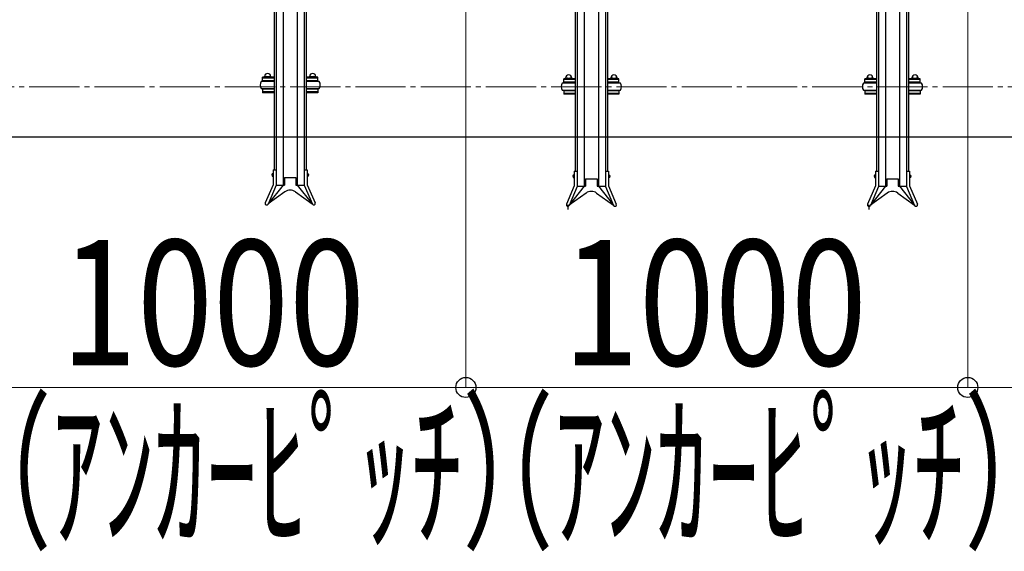
# Model space of a CAD drawing. Extents: x 0 to 12695, y 0 to 9027.
# Drawn here: x 6097 to 8058, y 4456 to 5516 of the extents above; entities that cross this region are included whole.
import ezdxf

# ---------------------------------------------------------------- set-up
doc = ezdxf.new("R2010")
doc.units = 0
doc.linetypes.add('YCENTER_1', pattern=[13, 10, -1, 1, -1])
for name, color, linetype, lineweight in [('YKK_12', 2, 'CONTINUOUS', 13), ('YKK_A1', 4, 'CONTINUOUS', 30), ('YKK_D', 6, 'CONTINUOUS', 13), ('YSS_KE', 3, 'CONTINUOUS', 30)]:
    doc.layers.add(name, color=color, linetype=linetype, lineweight=lineweight)
doc.styles.add('text-b', font='extslim2.shx', dxfattribs={"width": 0.8, "bigfont": 'extfont2.shx'})

msp = doc.modelspace()

# ---------------------------------------------------------------- linework, layer by layer
at = {"layer": 'YKK_12', "linetype": 'YCENTER_1', "ltscale": 10}
msp.add_line((4685.4, 5382.2), (10785.4, 5382.2), dxfattribs=at)
at = {"layer": 'YKK_A1'}
for p, q in [((6621.4, 6455.1), (6621.4, 5186.1)), ((6649.4, 6455.1), (6649.4, 5186.1)), ((7221.4, 6452.9), (7221.4, 5183.5)), ((7249.4, 6452.9), (7249.4, 5183.5)), ((7821.4, 6452.9), (7821.4, 5183.5)), ((7849.4, 6452.9), (7849.4, 5183.5)), ((6603.4, 6194.5), (6603.4, 5216.5)), ((6607.4, 6194.5), (6607.4, 5216.5)), ((6663.4, 6194.5), (6663.4, 5216.5)), ((6667.4, 6194.5), (6667.4, 5216.5)), ((7203.4, 6192.3), (7203.4, 5213.8)), ((7207.4, 6192.3), (7207.4, 5213.8)), ((7263.4, 6192.3), (7263.4, 5213.8)), ((7267.4, 6192.3), (7267.4, 5213.8)), ((7803.4, 6192.3), (7803.4, 5213.8)), ((7807.4, 6192.3), (7807.4, 5213.8)), ((7863.4, 6192.3), (7863.4, 5213.8)), ((7867.4, 6192.3), (7867.4, 5213.8)), ((6603.4, 5400.9), (6580.4, 5400.9)), ((6580.4, 5394), (6580.4, 5400.9)), ((6603.4, 5399.3), (6580.4, 5399.3)), ((6580.4, 5394), (6580.4, 5395.6)), ((6582.9, 5400.9), (6582.9, 5401.1)), ((6584.4, 5402.6), (6596.4, 5402.6)), ((6586.7, 5400.9), (6586.7, 5401.1)), ((6594.2, 5400.9), (6594.2, 5401.1)), ((6597.9, 5400.9), (6597.9, 5401.1)), ((6690.4, 5400.9), (6667.4, 5400.9)), ((6690.4, 5399.3), (6667.4, 5399.3)), ((6672.9, 5400.9), (6672.9, 5401.1)), ((6674.4, 5402.6), (6686.4, 5402.6)), ((6676.7, 5400.9), (6676.7, 5401.1)), ((6684.2, 5400.9), (6684.2, 5401.1)), ((6687.9, 5400.9), (6687.9, 5401.1)), ((6690.4, 5394), (6690.4, 5400.9)), ((6690.4, 5394), (6690.4, 5395.6)), ((7203.4, 5397.8), (7180.4, 5397.8)), ((7180.4, 5390.9), (7180.4, 5397.8)), ((7203.4, 5396.2), (7180.4, 5396.2)), ((7182.9, 5397.8), (7182.9, 5398)), ((7184.4, 5399.5), (7196.4, 5399.5)), ((7186.7, 5397.8), (7186.7, 5398)), ((7194.2, 5397.8), (7194.2, 5398)), ((7197.9, 5397.8), (7197.9, 5398)), ((7290.4, 5397.8), (7267.4, 5397.8)), ((7290.4, 5396.2), (7267.4, 5396.2)), ((7272.9, 5397.8), (7272.9, 5398)), ((7274.4, 5399.5), (7286.4, 5399.5)), ((7276.7, 5397.8), (7276.7, 5398)), ((7284.2, 5397.8), (7284.2, 5398)), ((7287.9, 5397.8), (7287.9, 5398)), ((7290.4, 5390.9), (7290.4, 5397.8)), ((7803.4, 5397.8), (7780.4, 5397.8)), ((7780.4, 5390.9), (7780.4, 5397.8)), ((7803.4, 5396.2), (7780.4, 5396.2)), ((7782.9, 5397.8), (7782.9, 5398)), ((7784.4, 5399.5), (7796.4, 5399.5)), ((7786.7, 5397.8), (7786.7, 5398)), ((7794.2, 5397.8), (7794.2, 5398)), ((7797.9, 5397.8), (7797.9, 5398)), ((7890.4, 5397.8), (7867.4, 5397.8)), ((7890.4, 5396.2), (7867.4, 5396.2)), ((7872.9, 5397.8), (7872.9, 5398)), ((7874.4, 5399.5), (7886.4, 5399.5)), ((7876.7, 5397.8), (7876.7, 5398)), ((7884.2, 5397.8), (7884.2, 5398)), ((7887.9, 5397.8), (7887.9, 5398)), ((7890.4, 5390.9), (7890.4, 5397.8)), ((6603.4, 5392.5), (6577.4, 5392.5)), ((6577.4, 5378.5), (6603.4, 5378.5)), ((6603.4, 5394), (6580.4, 5394)), ((6603.4, 5377), (6580.4, 5377)), ((6580.4, 5377), (6580.4, 5370.2)), ((6597.4, 5394), (6583.4, 5394)), ((6583.4, 5394), (6583.4, 5392.5)), ((6583.4, 5377), (6583.4, 5378.5)), ((6597.4, 5377), (6583.4, 5377)), ((6597.4, 5392.5), (6597.4, 5394)), ((6597.4, 5378.5), (6597.4, 5377)), ((6690.4, 5394), (6667.4, 5394)), ((6693.4, 5392.5), (6667.4, 5392.5)), ((6667.4, 5378.5), (6693.4, 5378.5)), ((6690.4, 5377), (6667.4, 5377)), ((6687.4, 5394), (6673.4, 5394)), ((6673.4, 5394), (6673.4, 5392.5)), ((6673.4, 5377), (6673.4, 5378.5)), ((6687.4, 5377), (6673.4, 5377)), ((6687.4, 5392.5), (6687.4, 5394)), ((6687.4, 5378.5), (6687.4, 5377)), ((6690.4, 5377), (6690.4, 5370.2)), ((7203.4, 5389.4), (7177.4, 5389.4)), ((7177.4, 5375.4), (7203.4, 5375.4)), ((7180.4, 5390.9), (7180.4, 5392.5)), ((7203.4, 5390.9), (7180.4, 5390.9)), ((7197.4, 5390.9), (7183.4, 5390.9)), ((7183.4, 5390.9), (7183.4, 5389.4)), ((7183.4, 5373.9), (7183.4, 5375.4)), ((7197.4, 5389.4), (7197.4, 5390.9)), ((7197.4, 5375.4), (7197.4, 5373.9)), ((7290.4, 5390.9), (7267.4, 5390.9)), ((7293.4, 5389.4), (7267.4, 5389.4)), ((7267.4, 5375.4), (7293.4, 5375.4)), ((7287.4, 5390.9), (7273.4, 5390.9)), ((7273.4, 5390.9), (7273.4, 5389.4)), ((7273.4, 5373.9), (7273.4, 5375.4)), ((7287.4, 5389.4), (7287.4, 5390.9)), ((7287.4, 5375.4), (7287.4, 5373.9)), ((7290.4, 5390.9), (7290.4, 5392.5)), ((7803.4, 5389.4), (7777.4, 5389.4)), ((7777.4, 5375.4), (7803.4, 5375.4)), ((7780.4, 5390.9), (7780.4, 5392.5)), ((7803.4, 5390.9), (7780.4, 5390.9)), ((7797.4, 5390.9), (7783.4, 5390.9)), ((7783.4, 5390.9), (7783.4, 5389.4)), ((7783.4, 5373.9), (7783.4, 5375.4)), ((7797.4, 5389.4), (7797.4, 5390.9)), ((7797.4, 5375.4), (7797.4, 5373.9)), ((7890.4, 5390.9), (7867.4, 5390.9)), ((7893.4, 5389.4), (7867.4, 5389.4)), ((7867.4, 5375.4), (7893.4, 5375.4)), ((7887.4, 5390.9), (7873.4, 5390.9)), ((7873.4, 5390.9), (7873.4, 5389.4)), ((7873.4, 5373.9), (7873.4, 5375.4)), ((7887.4, 5389.4), (7887.4, 5390.9)), ((7887.4, 5375.4), (7887.4, 5373.9)), ((7890.4, 5390.9), (7890.4, 5392.5)), ((6603.4, 5371.8), (6580.4, 5371.8)), ((6603.4, 5370.2), (6580.4, 5370.2)), ((6690.4, 5371.8), (6667.4, 5371.8)), ((6690.4, 5370.2), (6667.4, 5370.2)), ((7203.4, 5373.9), (7180.4, 5373.9)), ((7180.4, 5373.9), (7180.4, 5367.1)), ((7203.4, 5368.7), (7180.4, 5368.7)), ((7203.4, 5367.1), (7180.4, 5367.1)), ((7197.4, 5373.9), (7183.4, 5373.9)), ((7290.4, 5373.9), (7267.4, 5373.9)), ((7290.4, 5368.7), (7267.4, 5368.7)), ((7290.4, 5367.1), (7267.4, 5367.1)), ((7287.4, 5373.9), (7273.4, 5373.9)), ((7290.4, 5373.9), (7290.4, 5367.1)), ((7803.4, 5373.9), (7780.4, 5373.9)), ((7780.4, 5373.9), (7780.4, 5367.1)), ((7803.4, 5368.7), (7780.4, 5368.7)), ((7803.4, 5367.1), (7780.4, 5367.1)), ((7797.4, 5373.9), (7783.4, 5373.9)), ((7890.4, 5373.9), (7867.4, 5373.9)), ((7890.4, 5368.7), (7867.4, 5368.7)), ((7890.4, 5367.1), (7867.4, 5367.1)), ((7887.4, 5373.9), (7873.4, 5373.9)), ((7890.4, 5373.9), (7890.4, 5367.1)), ((6600.8, 5209.1), (6600.8, 5203.1)), ((6600.8, 5209.1), (6601.3, 5209.1)), ((6600.8, 5203.1), (6601.3, 5203.1)), ((6601.3, 5216.5), (6601.3, 5186.7)), ((6601.3, 5216.5), (6607.4, 5216.5)), ((6601.3, 5209.1), (6601.3, 5203.1)), ((6607.4, 5216.5), (6607.4, 5185.5)), ((6623.9, 5201.1), (6623.9, 5186.1)), ((6623.9, 5201.1), (6646.9, 5201.1)), ((6646.9, 5201.1), (6646.9, 5186.1)), ((6663.4, 5216.5), (6669.5, 5216.5)), ((6663.4, 5216.5), (6663.4, 5185.5)), ((6669.5, 5216.5), (6669.5, 5186.7)), ((6669.5, 5209.1), (6669.5, 5203.1)), ((6670, 5209.1), (6669.5, 5209.1)), ((6670, 5203.1), (6669.5, 5203.1)), ((6670, 5209.1), (6670, 5203.1)), ((7200.8, 5206.5), (7200.8, 5200.5)), ((7200.8, 5206.5), (7201.3, 5206.5)), ((7200.8, 5200.5), (7201.3, 5200.5)), ((7201.3, 5213.8), (7201.3, 5184.2)), ((7201.3, 5213.8), (7207.4, 5213.8)), ((7201.3, 5206.5), (7201.3, 5200.5)), ((7207.4, 5213.8), (7207.4, 5182.9)), ((7223.9, 5198.5), (7223.9, 5183.5)), ((7223.9, 5198.5), (7246.9, 5198.5)), ((7246.9, 5198.5), (7246.9, 5183.5)), ((7263.4, 5213.8), (7269.5, 5213.8)), ((7263.4, 5213.8), (7263.4, 5182.9)), ((7269.5, 5213.8), (7269.5, 5184.2)), ((7269.5, 5206.5), (7269.5, 5200.5)), ((7270, 5206.5), (7269.5, 5206.5)), ((7270, 5200.5), (7269.5, 5200.5)), ((7270, 5206.5), (7270, 5200.5)), ((7800.8, 5206.5), (7800.8, 5200.5)), ((7800.8, 5206.5), (7801.3, 5206.5)), ((7800.8, 5200.5), (7801.3, 5200.5)), ((7801.3, 5213.8), (7801.3, 5184.2)), ((7801.3, 5213.8), (7807.4, 5213.8)), ((7801.3, 5206.5), (7801.3, 5200.5)), ((7807.4, 5213.8), (7807.4, 5182.9)), ((7823.9, 5198.5), (7823.9, 5183.5)), ((7823.9, 5198.5), (7846.9, 5198.5)), ((7846.9, 5198.5), (7846.9, 5183.5)), ((7863.4, 5213.8), (7869.5, 5213.8)), ((7863.4, 5213.8), (7863.4, 5182.9)), ((7869.5, 5213.8), (7869.5, 5184.2)), ((7869.5, 5206.5), (7869.5, 5200.5)), ((7870, 5206.5), (7869.5, 5206.5)), ((7870, 5200.5), (7869.5, 5200.5)), ((7870, 5206.5), (7870, 5200.5)), ((6601.3, 5186.7), (6585.7, 5150.3)), ((6607.4, 5185.5), (6591.3, 5147.9)), ((6621.4, 5186.1), (6591.5, 5148.4)), ((6607.4, 5186.1), (6623.9, 5186.1)), ((6646.9, 5186.1), (6663.4, 5186.1)), ((6649.4, 5186.1), (6679.3, 5148.4)), ((6663.4, 5185.5), (6679.6, 5147.9)), ((6669.5, 5186.7), (6685.2, 5150.3)), ((7201.3, 5184.2), (7185.7, 5147.8)), ((7207.4, 5182.9), (7191.3, 5145.4)), ((7221.4, 5183.5), (7191.5, 5145.8)), ((7207.4, 5183.5), (7223.9, 5183.5)), ((7246.9, 5183.5), (7263.4, 5183.5)), ((7249.4, 5183.5), (7279.3, 5145.8)), ((7263.4, 5182.9), (7279.6, 5145.4)), ((7269.5, 5184.2), (7285.2, 5147.8)), ((7801.3, 5184.2), (7785.7, 5147.8)), ((7807.4, 5182.9), (7791.3, 5145.4)), ((7821.4, 5183.5), (7791.5, 5145.8)), ((7807.4, 5183.5), (7823.9, 5183.5)), ((7846.9, 5183.5), (7863.4, 5183.5)), ((7849.4, 5183.5), (7879.3, 5145.8)), ((7863.4, 5182.9), (7879.6, 5145.4)), ((7869.5, 5184.2), (7885.2, 5147.8)), ((6624.8, 5172.6), (6591.5, 5148.4)), ((6646, 5172.6), (6679.3, 5148.4)), ((7224.8, 5170.1), (7191.5, 5145.8)), ((7246, 5170.1), (7279.3, 5145.8)), ((7824.8, 5170.1), (7791.5, 5145.8)), ((7846, 5170.1), (7879.3, 5145.8)), ((7188.5, 5146.6), (7188.5, 5137.6)), ((7788.5, 5146.6), (7788.5, 5137.6))]:
    msp.add_line(p, q, dxfattribs=at)
for centre, radius, start, end in [((6584.4, 5401.1), 1.5, 90, 180), ((6590.4, 5402.6), 6, 0, 180), ((6585.2, 5401.1), 1.5, 0, 90), ((6588.2, 5401.1), 1.5, 90, 180), ((6592.7, 5401.1), 1.5, 0, 90), ((6595.7, 5401.1), 1.5, 90, 180), ((6596.4, 5401.1), 1.5, 0, 90), ((6674.4, 5401.1), 1.5, 90, 180), ((6680.4, 5402.6), 6, 0, 180), ((6675.2, 5401.1), 1.5, 0, 90), ((6678.2, 5401.1), 1.5, 90, 180), ((6682.7, 5401.1), 1.5, 0, 90), ((6685.7, 5401.1), 1.5, 90, 180), ((6686.4, 5401.1), 1.5, 0, 90), ((7184.4, 5398), 1.5, 90, 180), ((7190.4, 5399.5), 6, 0, 180), ((7185.2, 5398), 1.5, 0, 90), ((7188.2, 5398), 1.5, 90, 180), ((7192.7, 5398), 1.5, 0, 90), ((7195.7, 5398), 1.5, 90, 180), ((7196.4, 5398), 1.5, 0, 90), ((7274.4, 5398), 1.5, 90, 180), ((7280.4, 5399.5), 6, 0, 180), ((7275.2, 5398), 1.5, 0, 90), ((7278.2, 5398), 1.5, 90, 180), ((7282.7, 5398), 1.5, 0, 90), ((7285.7, 5398), 1.5, 90, 180), ((7286.4, 5398), 1.5, 0, 90), ((7784.4, 5398), 1.5, 90, 180), ((7790.4, 5399.5), 6, 0, 180), ((7785.2, 5398), 1.5, 0, 90), ((7788.2, 5398), 1.5, 90, 180), ((7792.7, 5398), 1.5, 0, 90), ((7795.7, 5398), 1.5, 90, 180), ((7796.4, 5398), 1.5, 0, 90), ((7874.4, 5398), 1.5, 90, 180), ((7880.4, 5399.5), 6, 0, 180), ((7875.2, 5398), 1.5, 0, 90), ((7878.2, 5398), 1.5, 90, 180), ((7882.7, 5398), 1.5, 0, 90), ((7885.7, 5398), 1.5, 90, 180), ((7886.4, 5398), 1.5, 0, 90), ((6588.7, 5385.5), 13.2, 148.1092, 211.8908), ((6682.2, 5385.5), 13.2, 328.1092, 31.8908), ((7188.7, 5382.4), 13.2, 148.1092, 211.8908), ((7282.2, 5382.4), 13.2, 328.1092, 31.8908), ((7788.7, 5382.4), 13.2, 148.1092, 211.8908), ((7882.2, 5382.4), 13.2, 328.1092, 31.8908), ((6635.4, 5158.1), 18, 54, 126), ((7235.4, 5155.5), 18, 54, 126), ((7835.4, 5155.5), 18, 54, 126), ((6588.5, 5149.1), 3.05, 156.7454, 336.7454), ((6682.4, 5149.1), 3.05, 203.2546, 23.2546), ((7188.5, 5146.6), 3.05, 156.7454, 336.7454), ((7282.4, 5146.6), 3.05, 203.2546, 23.2546), ((7788.5, 5146.6), 3.05, 156.7454, 336.7454), ((7882.4, 5146.6), 3.05, 203.2546, 23.2546)]:
    msp.add_arc(centre, radius, start, end, dxfattribs=at)
for centre in [(6600.8, 5206.1), (7200.8, 5203.5), (7800.8, 5203.5)]:
    msp.add_ellipse(centre, major_axis=(0, -3), ratio=0.666667, start_param=3.141593, end_param=6.283185, dxfattribs=at)
at = {"layer": 'YKK_A1', "extrusion": (0, 0, -1)}
for centre in [(6670, 5206.1), (7270, 5203.5), (7870, 5203.5)]:
    msp.add_ellipse(centre, major_axis=(0, -3), ratio=0.666667, start_param=3.141593, end_param=6.283185, dxfattribs=at)
at = {"layer": 'YKK_D'}
for p, q in [((6985.4, 6807.2), (6985.4, 4781.4)), ((6985.4, 6807.2), (6985.4, 4781.4)), ((7985.4, 6807.2), (7985.4, 4781.4)), ((7985.4, 6807.2), (7985.4, 4781.4)), ((5985.4, 4782.4), (6985.4, 4782.4)), ((6985.4, 4782.4), (7985.4, 4782.4)), ((7985.4, 4782.4), (8985.4, 4782.4))]:
    msp.add_line(p, q, dxfattribs=at)
at = {"layer": 'YKK_D', "linetype": 'ByBlock', "lineweight": -2}
for centre in [(6985.4, 4782.4), (6985.4, 4782.4), (7985.4, 4782.4), (7985.4, 4782.4)]:
    msp.add_circle(centre, 20, dxfattribs=at)
at = {"layer": 'YSS_KE'}
msp.add_line((4685.4, 5282.4), (10785.4, 5282.4), dxfattribs=at)

# ---------------------------------------------------------------- texts
at = {"layer": 'YKK_D', "style": 'text-b'}
for s, width, p in [('1000', 0.8, (6178.7, 4826.4)), ('1000', 0.8, (7178.7, 4826.4)), ('（ｱﾝｶｰﾋﾟｯﾁ）', 0.6, (5955.4, 4488.4)), ('（ｱﾝｶｰﾋﾟｯﾁ）', 0.6, (6955.4, 4488.4))]:
    msp.add_text(s, height=250, dxfattribs=dict(at, width=width)).set_placement(p)

doc.saveas('drawing.dxf')
